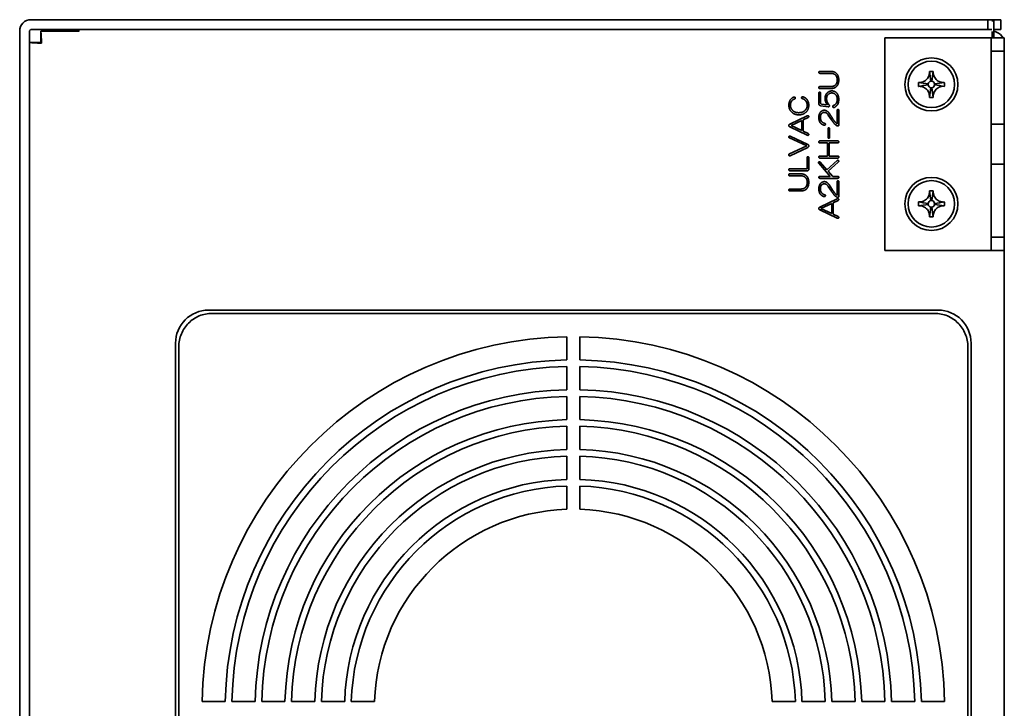
# Model space of a CAD drawing. Units: millimetres. Extents: x 100 to 2075, y 25 to 1460.
# Drawn here: x 1466 to 1615, y 1087 to 1190 of the extents above; entities that cross this region are included whole.
import ezdxf

# ---------------------------------------------------------------- set-up
doc = ezdxf.new("R2010")
doc.units = ezdxf.units.MM
doc.header["$LTSCALE"] = 5
doc.layers.add('実線(中線)', color=5, linetype='Continuous', lineweight=35, true_color=0x0000ff)

msp = doc.modelspace()

# ---------------------------------------------------------------- linework, layer by layer
at = {"layer": '実線(中線)'}
for p, q in [((1612.146, 1190.2703), (1467.846, 1190.2703)), ((1614.146, 1190.2703), (1612.146, 1190.2703)), ((1612.146, 1190.2703), (1612.146, 1188.7703)), ((1612.746, 1190.1203), (1613.046, 1190.1203)), ((1613.046, 1190.1203), (1613.046, 1187.5203)), ((1614.146, 1188.7703), (1614.146, 1190.2703)), ((1466.146, 1188.5703), (1466.146, 954.4703)), ((1467.646, 954.4703), (1467.646, 1188.5703)), ((1612.146, 1188.7703), (1467.846, 1188.7703)), ((1469.3167, 1186.9203), (1469.3167, 1188.5203)), ((1469.3167, 1188.5203), (1475.046, 1188.5203)), ((1475.046, 1188.5091), (1475.046, 1188.7703)), ((1612.146, 1188.7703), (1612.746, 1188.7703)), ((1613.046, 1188.7703), (1614.146, 1188.7703)), ((1469.246, 1186.8496), (1467.646, 1186.8496)), ((1596.646, 1187.5203), (1612.446, 1187.5203)), ((1596.646, 1187.5203), (1596.646, 1155.5203)), ((1612.446, 1187.5203), (1612.646, 1187.5203)), ((1612.646, 1187.5203), (1612.646, 1185.5203)), ((1614.646, 1187.5203), (1612.646, 1187.5203)), ((1614.646, 1185.5203), (1614.646, 1187.5203)), ((1612.646, 1185.5203), (1614.646, 1185.5203)), ((1612.646, 1185.5203), (1612.646, 1174.5203)), ((1614.646, 1174.5203), (1614.646, 1185.5203)), ((1586.8362, 1182.4812), (1588.4753, 1182.4812)), ((1588.4753, 1182.1886), (1586.8362, 1182.1886)), ((1586.6753, 1177.6227), (1586.6753, 1179.2032)), ((1586.8362, 1180.1983), (1588.4753, 1180.1983)), ((1588.4753, 1179.9056), (1586.8362, 1179.9056)), ((1586.9387, 1179.2032), (1586.9387, 1177.7251)), ((1588.0801, 1177.1544), (1586.9826, 1177.3008)), ((1587.085, 1177.5642), (1587.9338, 1177.4471)), ((1587.9338, 1177.4471), (1587.9338, 1177.4617)), ((1589.4411, 1174.5788), (1589.4411, 1176.6129)), ((1589.6753, 1176.6129), (1589.6753, 1174.3886)), ((1582.285, 1174.5349), (1584.9338, 1175.7934)), ((1582.4753, 1174.33), (1584.0996, 1175.091)), ((1584.0996, 1175.091), (1584.0996, 1173.569)), ((1585.0509, 1175.53), (1584.3338, 1175.1934)), ((1584.3338, 1175.1934), (1584.3338, 1173.4666)), ((1588.5631, 1175.2081), (1588.0948, 1175.9105)), ((1584.9338, 1172.8666), (1582.285, 1174.1251)), ((1584.0996, 1173.569), (1582.4753, 1174.33)), ((1584.3338, 1173.4666), (1585.0509, 1173.13)), ((1588.0655, 1172.5154), (1588.0655, 1173.8617)), ((1588.2704, 1173.8617), (1588.2704, 1172.5154)), ((1612.646, 1174.5203), (1614.646, 1174.5203)), ((1612.646, 1168.5203), (1612.646, 1174.5203)), ((1614.646, 1174.5203), (1614.646, 1168.5203)), ((1584.846, 1171.2569), (1582.2265, 1172.4715)), ((1582.3436, 1172.7349), (1585.007, 1171.4764)), ((1586.8362, 1172.0032), (1589.5143, 1172.0032)), ((1587.9777, 1171.7105), (1586.8362, 1171.7105)), ((1587.9777, 1169.7203), (1587.9777, 1171.7105)), ((1589.5143, 1171.7105), (1588.2118, 1171.7105)), ((1588.2118, 1171.7105), (1588.2118, 1169.7203)), ((1582.2265, 1170.0422), (1584.846, 1171.2569)), ((1585.007, 1171.0373), (1582.3436, 1169.7788)), ((1584.9192, 1167.8764), (1584.9192, 1169.5008)), ((1585.1533, 1169.5008), (1585.1533, 1167.7739)), ((1586.8362, 1169.7203), (1587.9777, 1169.7203)), ((1589.5143, 1169.4276), (1586.8362, 1169.4276)), ((1586.8801, 1168.8129), (1587.8899, 1167.6715)), ((1587.8899, 1167.6715), (1589.4265, 1169.0617)), ((1589.6021, 1168.8276), (1588.0655, 1167.4666)), ((1588.2118, 1169.7203), (1589.5143, 1169.7203)), ((1582.3143, 1167.8032), (1584.846, 1167.8032)), ((1584.8899, 1167.5105), (1582.3143, 1167.5105)), ((1588.4021, 1166.6617), (1586.6606, 1168.6373)), ((1588.0655, 1167.4666), (1588.7679, 1166.6617)), ((1612.646, 1168.5203), (1612.646, 1157.5203)), ((1614.646, 1168.5203), (1612.646, 1168.5203)), ((1614.646, 1157.5203), (1614.646, 1168.5203)), ((1582.3143, 1167.0422), (1583.9533, 1167.0422)), ((1583.9533, 1166.7495), (1582.3143, 1166.7495)), ((1586.8362, 1166.6617), (1588.4021, 1166.6617)), ((1589.5143, 1166.369), (1586.8362, 1166.369)), ((1588.7679, 1166.6617), (1589.5143, 1166.6617)), ((1589.4411, 1163.8227), (1589.4411, 1165.8569)), ((1589.6753, 1165.8569), (1589.6753, 1163.6325)), ((1582.3143, 1164.7593), (1583.9533, 1164.7593)), ((1583.9533, 1164.4666), (1582.3143, 1164.4666)), ((1588.5631, 1164.452), (1588.0948, 1165.1544)), ((1586.807, 1162.0373), (1589.4557, 1163.2959)), ((1589.5728, 1163.0325), (1588.8557, 1162.6959)), ((1589.4557, 1160.369), (1586.807, 1161.6276)), ((1586.9972, 1161.8325), (1588.6216, 1162.5934)), ((1588.6216, 1161.0715), (1586.9972, 1161.8325)), ((1588.6216, 1162.5934), (1588.6216, 1161.0715)), ((1588.8557, 1162.6959), (1588.8557, 1160.969)), ((1588.8557, 1160.969), (1589.5728, 1160.6325)), ((1612.646, 1157.5203), (1612.646, 1155.5203)), ((1614.646, 1157.5203), (1612.646, 1157.5203)), ((1614.646, 1155.5203), (1614.646, 1157.5203)), ((1596.646, 1155.5203), (1612.446, 1155.5203)), ((1612.446, 1155.5203), (1612.646, 1155.5203)), ((1612.646, 1155.5203), (1614.646, 1155.5203)), ((1614.646, 1155.5203), (1614.646, 987.5203)), ((1494.646, 1146.5203), (1604.646, 1146.5203)), ((1604.146, 1146.0203), (1495.146, 1146.0203)), ((1548.646, 1142.5113), (1548.646, 1139.0107)), ((1550.646, 1139.0107), (1550.646, 1142.5113)), ((1489.646, 1031.5203), (1489.646, 1141.5203)), ((1490.146, 1141.0203), (1490.146, 1032.0203)), ((1609.146, 1032.0203), (1609.146, 1141.0203)), ((1609.646, 1141.5203), (1609.646, 1063.8203)), ((1548.646, 1138.0106), (1548.646, 1134.5098)), ((1550.646, 1134.5098), (1550.646, 1138.0106)), ((1548.646, 1133.5096), (1548.646, 1130.0088)), ((1550.646, 1130.0088), (1550.646, 1133.5096)), ((1548.646, 1129.0085), (1548.646, 1125.5074)), ((1550.646, 1125.5074), (1550.646, 1129.0085)), ((1548.646, 1124.5071), (1548.646, 1121.0058)), ((1550.646, 1121.0058), (1550.646, 1124.5071)), ((1548.646, 1120.0053), (1548.646, 1116.5036)), ((1550.646, 1116.5036), (1550.646, 1120.0053)), ((1497.1555, 1087.5203), (1493.6549, 1087.5203)), ((1501.6564, 1087.5203), (1498.1557, 1087.5203)), ((1506.1575, 1087.5203), (1502.6566, 1087.5203)), ((1510.6588, 1087.5203), (1507.1578, 1087.5203)), ((1515.1605, 1087.5203), (1511.6591, 1087.5203)), ((1519.6627, 1087.5203), (1516.1609, 1087.5203)), ((1583.1311, 1087.5203), (1579.6293, 1087.5203)), ((1587.6328, 1087.5203), (1584.1315, 1087.5203)), ((1592.1342, 1087.5203), (1588.6332, 1087.5203)), ((1596.6353, 1087.5203), (1593.1345, 1087.5203)), ((1601.1363, 1087.5203), (1597.6356, 1087.5203)), ((1605.6371, 1087.5203), (1602.1365, 1087.5203))]:
    msp.add_line(p, q, dxfattribs=at)
for centre, radius in [((1603.646, 1180.5203), 4), ((1603.646, 1180.5203), 3.5), ((1603.646, 1162.5203), 4), ((1603.646, 1162.5203), 3.5)]:
    msp.add_circle(centre, radius, dxfattribs=at)
for centre, radius, start, end in [((1467.846, 1188.5703), 1.7, 90, 180), ((1467.846, 1188.5703), 0.2, 90, 180), ((1603.646, 1180.5203), 0.5, 171.469234, 188.530766), ((1603.646, 1180.5203), 0.5, 98.530766, 171.469234), ((1603.646, 1180.5203), 0.5, 81.469234, 98.530766), ((1603.646, 1180.5203), 0.5, 8.530766, 81.469234), ((1603.646, 1180.5203), 0.5, 351.469234, 8.530766), ((1603.646, 1180.5203), 0.5, 188.530766, 262.546016), ((1603.646, 1180.5203), 0.5, 262.546016, 278.530766), ((1603.646, 1180.5203), 0.5, 278.530766, 351.469234), ((1603.646, 1162.5203), 0.5, 98.530766, 171.469234), ((1603.646, 1162.5203), 0.5, 81.469234, 98.530766), ((1603.646, 1162.5203), 0.5, 8.530766, 81.469234), ((1603.646, 1162.5203), 0.5, 171.469234, 188.530766), ((1603.646, 1162.5203), 0.5, 188.530766, 262.546016), ((1603.646, 1162.5203), 0.5, 262.546016, 278.530766), ((1603.646, 1162.5203), 0.5, 278.530766, 351.469234), ((1603.646, 1162.5203), 0.5, 351.469234, 8.530766), ((1494.646, 1141.5203), 5, 90, 180), ((1604.646, 1141.5203), 5, 0, 90), ((1549.646, 1086.5203), 56, 91.023193, 178.976807), ((1549.646, 1086.5203), 56, 1.023193, 88.976807), ((1549.646, 1086.5203), 52.5, 91.091414, 178.908586), ((1549.646, 1086.5203), 52.5, 1.091414, 88.908586), ((1549.646, 1086.5203), 51.5, 91.112609, 178.887391), ((1549.646, 1086.5203), 51.5, 1.112609, 88.887391), ((1549.646, 1086.5203), 48, 91.193748, 178.806252), ((1549.646, 1086.5203), 47, 91.219151, 178.780849), ((1549.646, 1086.5203), 48, 1.193748, 88.806252), ((1549.646, 1086.5203), 47, 1.219151, 88.780849), ((1549.646, 1086.5203), 43.5, 91.31726, 178.68274), ((1549.646, 1086.5203), 42.5, 91.34826, 178.65174), ((1549.646, 1086.5203), 43.5, 1.31726, 88.68274), ((1549.646, 1086.5203), 42.5, 1.34826, 88.65174), ((1549.646, 1086.5203), 39, 91.469284, 178.530716), ((1549.646, 1086.5203), 38, 91.507958, 178.492042), ((1549.646, 1086.5203), 39, 1.469284, 88.530716), ((1549.646, 1086.5203), 38, 1.507958, 88.492042), ((1549.646, 1086.5203), 34.5, 91.66098, 178.33902), ((1549.646, 1086.5203), 33.5, 91.710576, 178.289424), ((1549.646, 1086.5203), 34.5, 1.66098, 88.33902), ((1549.646, 1086.5203), 33.5, 1.710576, 88.289424), ((1549.646, 1086.5203), 30, 91.910213, 178.089787), ((1549.646, 1086.5203), 30, 1.910213, 88.089787)]:
    msp.add_arc(centre, radius, start, end, dxfattribs=at)
for points, knots in [([(1469.446, 1186.7203), (1469.4128, 1187.4456), (1469.3797, 1188.1468), (1469.3465, 1188.4037), (1469.3366, 1188.4805), (1469.3266, 1188.5203), (1469.3167, 1188.5203)], [0, 0, 0, 0, 1.2088794, 1.2088794, 1.2088794, 1.57079633, 1.57079633, 1.57079633, 1.57079633]), ([(1614.4511, 1187.5155), (1614.2488, 1187.9154), (1613.9032, 1188.2447), (1613.4833, 1188.4037), (1613.3427, 1188.4569), (1613.1954, 1188.4923), (1613.046, 1188.5091)], [0.460553992, 0.460553992, 0.460553992, 0.460553992, 1.208879403, 1.208879403, 1.208879403, 1.459455312, 1.459455312, 1.459455312, 1.459455312]), ([(1467.646, 1186.8496), (1467.646, 1186.8164), (1468.1303, 1186.7832), (1468.8087, 1186.7501), (1469.0118, 1186.7401), (1469.2288, 1186.7302), (1469.446, 1186.7203)], [0, 0, 0, 0, 1.2088794, 1.2088794, 1.2088794, 1.57079633, 1.57079633, 1.57079633, 1.57079633]), ([(1603.2922, 1181.8748), (1603.3204, 1181.9664), (1603.3407, 1182.0603), (1603.365, 1182.2623), (1603.3663, 1182.37), (1603.353, 1182.4737)], [0.1736563661, 0.1736563661, 0.1736563661, 0.1736563661, 0.1934146573, 0.1934146573, 0.2158864039, 0.2158864039, 0.2158864039, 0.2158864039]), ([(1603.353, 1182.4737), (1603.4503, 1182.4759), (1603.5486, 1182.4769), (1603.7434, 1182.4769), (1603.8416, 1182.4759), (1603.939, 1182.4737)], [0, 0, 0, 0, 0.0292373305, 0.0292373305, 0.0584770193, 0.0584770193, 0.0584770193, 0.0584770193]), ([(1603.939, 1182.4737), (1603.9226, 1182.3463), (1603.9271, 1182.2043), (1603.9671, 1181.9919), (1603.982, 1181.9323), (1603.9998, 1181.8748)], [0, 0, 0, 0, 0.040068028, 0.040068028, 0.0563074509, 0.0563074509, 0.0563074509, 0.0563074509]), ([(1601.6925, 1180.2272), (1601.6904, 1180.3246), (1601.6893, 1180.4228), (1601.6893, 1180.6177), (1601.6904, 1180.7159), (1601.6925, 1180.8133)], [0, 0, 0, 0, 0.0292373305, 0.0292373305, 0.0584770193, 0.0584770193, 0.0584770193, 0.0584770193]), ([(1601.6925, 1180.8133), (1601.8199, 1180.7969), (1601.9619, 1180.8014), (1602.1744, 1180.8414), (1602.2339, 1180.8563), (1602.2914, 1180.874)], [0, 0, 0, 0, 0.040068028, 0.040068028, 0.0563074509, 0.0563074509, 0.0563074509, 0.0563074509]), ([(1602.2914, 1180.874), (1602.525, 1180.9491), (1602.7425, 1181.0766), (1603.0896, 1181.4238), (1603.2172, 1181.6413), (1603.2922, 1181.8748)], [0.234941033, 0.234941033, 0.234941033, 0.234941033, 0.5, 0.5, 0.765058967, 0.765058967, 0.765058967, 0.765058967]), ([(1603.9998, 1181.8748), (1604.0748, 1181.6413), (1604.2024, 1181.4238), (1604.5495, 1181.0766), (1604.767, 1180.9491), (1605.0006, 1180.874)], [0.234941033, 0.234941033, 0.234941033, 0.234941033, 0.5, 0.5, 0.765058967, 0.765058967, 0.765058967, 0.765058967]), ([(1605.0006, 1180.874), (1605.0921, 1180.8458), (1605.1861, 1180.8255), (1605.388, 1180.8012), (1605.4958, 1180.8), (1605.5995, 1180.8133)], [0.1736563661, 0.1736563661, 0.1736563661, 0.1736563661, 0.1934146573, 0.1934146573, 0.2158864039, 0.2158864039, 0.2158864039, 0.2158864039]), ([(1605.5995, 1180.8133), (1605.6016, 1180.7159), (1605.6026, 1180.6177), (1605.6026, 1180.4229), (1605.6016, 1180.3246), (1605.5995, 1180.2272)], [0, 0, 0, 0, 0.0292373305, 0.0292373305, 0.0584770193, 0.0584770193, 0.0584770193, 0.0584770193]), ([(1602.2914, 1180.1665), (1602.1996, 1180.1948), (1602.1055, 1180.2151), (1601.9035, 1180.2393), (1601.796, 1180.2405), (1601.6925, 1180.2272)], [0.1740078865, 0.1740078865, 0.1740078865, 0.1740078865, 0.1938952919, 0.1938952919, 0.2164143805, 0.2164143805, 0.2164143805, 0.2164143805]), ([(1603.2922, 1179.1657), (1603.2172, 1179.3993), (1603.0896, 1179.6167), (1602.7425, 1179.9639), (1602.525, 1180.0915), (1602.2914, 1180.1665)], [0.234941033, 0.234941033, 0.234941033, 0.234941033, 0.5, 0.5, 0.765058967, 0.765058967, 0.765058967, 0.765058967]), ([(1603.3533, 1178.5668), (1603.3695, 1178.6942), (1603.3649, 1178.8363), (1603.3249, 1179.0487), (1603.3099, 1179.1082), (1603.2922, 1179.1657)], [0, 0, 0, 0, 0.0400891655, 0.0400891655, 0.0563248276, 0.0563248276, 0.0563248276, 0.0563248276]), ([(1603.9998, 1179.1657), (1603.9716, 1179.0741), (1603.9512, 1178.9802), (1603.927, 1178.7783), (1603.9257, 1178.6705), (1603.939, 1178.5668)], [0.1735941621, 0.1735941621, 0.1735941621, 0.1735941621, 0.193336366, 0.193336366, 0.2157947012, 0.2157947012, 0.2157947012, 0.2157947012]), ([(1605.0006, 1180.1665), (1604.767, 1180.0915), (1604.5495, 1179.9639), (1604.2024, 1179.6167), (1604.0748, 1179.3993), (1603.9998, 1179.1657)], [0.234941033, 0.234941033, 0.234941033, 0.234941033, 0.5, 0.5, 0.765058967, 0.765058967, 0.765058967, 0.765058967]), ([(1605.5995, 1180.2272), (1605.4721, 1180.2436), (1605.3301, 1180.2391), (1605.1176, 1180.1991), (1605.0581, 1180.1842), (1605.0006, 1180.1665)], [0, 0, 0, 0, 0.0400614433, 0.0400614433, 0.0563027866, 0.0563027866, 0.0563027866, 0.0563027866]), ([(1603.939, 1178.5668), (1603.8417, 1178.5647), (1603.7435, 1178.5636), (1603.5488, 1178.5636), (1603.4506, 1178.5646), (1603.3533, 1178.5668)], [0, 0, 0, 0, 0.0292240516, 0.0292240516, 0.0584488137, 0.0584488137, 0.0584488137, 0.0584488137]), ([(1603.2922, 1163.8748), (1603.3204, 1163.9664), (1603.3407, 1164.0603), (1603.365, 1164.2623), (1603.3663, 1164.37), (1603.353, 1164.4737)], [0.1736563661, 0.1736563661, 0.1736563661, 0.1736563661, 0.1934146573, 0.1934146573, 0.2158864039, 0.2158864039, 0.2158864039, 0.2158864039]), ([(1603.353, 1164.4737), (1603.4503, 1164.4759), (1603.5486, 1164.4769), (1603.7434, 1164.4769), (1603.8416, 1164.4759), (1603.939, 1164.4737)], [0, 0, 0, 0, 0.0292373305, 0.0292373305, 0.0584770193, 0.0584770193, 0.0584770193, 0.0584770193]), ([(1603.939, 1164.4737), (1603.9226, 1164.3463), (1603.9271, 1164.2043), (1603.9671, 1163.9919), (1603.982, 1163.9323), (1603.9998, 1163.8748)], [0, 0, 0, 0, 0.040068028, 0.040068028, 0.0563074509, 0.0563074509, 0.0563074509, 0.0563074509]), ([(1601.6925, 1162.2272), (1601.6904, 1162.3246), (1601.6893, 1162.4228), (1601.6893, 1162.6177), (1601.6904, 1162.7159), (1601.6925, 1162.8133)], [0, 0, 0, 0, 0.0292373305, 0.0292373305, 0.0584770193, 0.0584770193, 0.0584770193, 0.0584770193]), ([(1601.6925, 1162.8133), (1601.8199, 1162.7969), (1601.9619, 1162.8014), (1602.1744, 1162.8414), (1602.2339, 1162.8563), (1602.2914, 1162.874)], [0, 0, 0, 0, 0.040068028, 0.040068028, 0.0563074509, 0.0563074509, 0.0563074509, 0.0563074509]), ([(1602.2914, 1162.874), (1602.525, 1162.9491), (1602.7425, 1163.0766), (1603.0896, 1163.4238), (1603.2172, 1163.6413), (1603.2922, 1163.8748)], [0.234941033, 0.234941033, 0.234941033, 0.234941033, 0.5, 0.5, 0.765058967, 0.765058967, 0.765058967, 0.765058967]), ([(1603.9998, 1163.8748), (1604.0748, 1163.6413), (1604.2024, 1163.4238), (1604.5495, 1163.0766), (1604.767, 1162.9491), (1605.0006, 1162.874)], [0.234941033, 0.234941033, 0.234941033, 0.234941033, 0.5, 0.5, 0.765058967, 0.765058967, 0.765058967, 0.765058967]), ([(1605.0006, 1162.874), (1605.0921, 1162.8458), (1605.1861, 1162.8255), (1605.388, 1162.8012), (1605.4958, 1162.8), (1605.5995, 1162.8133)], [0.1736563661, 0.1736563661, 0.1736563661, 0.1736563661, 0.1934146573, 0.1934146573, 0.2158864039, 0.2158864039, 0.2158864039, 0.2158864039]), ([(1605.5995, 1162.8133), (1605.6016, 1162.7159), (1605.6026, 1162.6177), (1605.6026, 1162.4229), (1605.6016, 1162.3246), (1605.5995, 1162.2272)], [0, 0, 0, 0, 0.0292373305, 0.0292373305, 0.0584770193, 0.0584770193, 0.0584770193, 0.0584770193]), ([(1602.2914, 1162.1665), (1602.1996, 1162.1948), (1602.1055, 1162.2151), (1601.9035, 1162.2393), (1601.796, 1162.2405), (1601.6925, 1162.2272)], [0.1740078865, 0.1740078865, 0.1740078865, 0.1740078865, 0.1938952919, 0.1938952919, 0.2164143805, 0.2164143805, 0.2164143805, 0.2164143805]), ([(1603.2922, 1161.1657), (1603.2172, 1161.3993), (1603.0896, 1161.6167), (1602.7425, 1161.9639), (1602.525, 1162.0915), (1602.2914, 1162.1665)], [0.234941033, 0.234941033, 0.234941033, 0.234941033, 0.5, 0.5, 0.765058967, 0.765058967, 0.765058967, 0.765058967]), ([(1605.0006, 1162.1665), (1604.767, 1162.0915), (1604.5495, 1161.9639), (1604.2024, 1161.6167), (1604.0748, 1161.3993), (1603.9998, 1161.1657)], [0.234941033, 0.234941033, 0.234941033, 0.234941033, 0.5, 0.5, 0.765058967, 0.765058967, 0.765058967, 0.765058967]), ([(1605.5995, 1162.2272), (1605.4721, 1162.2436), (1605.3301, 1162.2391), (1605.1176, 1162.1991), (1605.0581, 1162.1842), (1605.0006, 1162.1665)], [0, 0, 0, 0, 0.0400614433, 0.0400614433, 0.0563027866, 0.0563027866, 0.0563027866, 0.0563027866]), ([(1603.3533, 1160.5668), (1603.3695, 1160.6942), (1603.3649, 1160.8363), (1603.3249, 1161.0487), (1603.3099, 1161.1082), (1603.2922, 1161.1657)], [0, 0, 0, 0, 0.0400891655, 0.0400891655, 0.0563248276, 0.0563248276, 0.0563248276, 0.0563248276]), ([(1603.939, 1160.5668), (1603.8417, 1160.5647), (1603.7435, 1160.5636), (1603.5488, 1160.5636), (1603.4506, 1160.5646), (1603.3533, 1160.5668)], [0, 0, 0, 0, 0.0292240516, 0.0292240516, 0.0584488137, 0.0584488137, 0.0584488137, 0.0584488137]), ([(1603.9998, 1161.1657), (1603.9716, 1161.0741), (1603.9512, 1160.9802), (1603.927, 1160.7783), (1603.9257, 1160.6705), (1603.939, 1160.5668)], [0.1735941621, 0.1735941621, 0.1735941621, 0.1735941621, 0.193336366, 0.193336366, 0.2157947012, 0.2157947012, 0.2157947012, 0.2157947012]), ([(1490.146, 1141.0203), (1490.146, 1141.0223), (1490.146, 1141.0243), (1490.1467, 1141.652), (1490.2722, 1142.3201), (1490.7822, 1143.5502), (1491.1667, 1144.112), (1491.6105, 1144.5558), (1492.0542, 1144.9996), (1492.6161, 1145.3841), (1493.8461, 1145.894), (1494.5143, 1146.0195), (1495.142, 1146.0203), (1495.144, 1146.0203), (1495.146, 1146.0203)], [-0.377167883, -0.377167883, -0.377167883, -0.377167883, -0.376566924, -0.376566924, -0.188283462, -0.188283462, 0, 0, 0, 0.188283462, 0.188283462, 0.376566924, 0.376566924, 0.377167883, 0.377167883, 0.377167883, 0.377167883]), ([(1604.146, 1146.0203), (1604.148, 1146.0203), (1604.15, 1146.0203), (1604.7777, 1146.0195), (1605.4458, 1145.894), (1606.6759, 1145.3841), (1607.2377, 1144.9996), (1607.6815, 1144.5558), (1608.1253, 1144.112), (1608.5098, 1143.5502), (1609.0198, 1142.3201), (1609.1452, 1141.652), (1609.146, 1141.0243), (1609.146, 1141.0223), (1609.146, 1141.0203)], [-0.377167883, -0.377167883, -0.377167883, -0.377167883, -0.376566924, -0.376566924, -0.188283462, -0.188283462, 0, 0, 0, 0.188283462, 0.188283462, 0.376566924, 0.376566924, 0.377167883, 0.377167883, 0.377167883, 0.377167883])]:
    msp.add_open_spline(points, degree=3, knots=knots, dxfattribs=at)
for points, degree in [([(1612.7803, 1188.5082), (1612.7953, 1188.4365), (1612.8103, 1188.0524), (1612.8253, 1187.5196)], 3), ([(1469.446, 1186.7203), (1469.3413, 1186.7634), (1469.246, 1186.8065), (1469.246, 1186.8496)], 3), ([(1469.446, 1186.7203), (1469.4029, 1186.825), (1469.3598, 1186.9203), (1469.3167, 1186.9203)], 3), ([(1586.6753, 1182.3349), (1586.6753, 1182.4812), (1586.8362, 1182.4812)], 2), ([(1586.8362, 1182.1886), (1586.6753, 1182.1886), (1586.6753, 1182.3349)], 2), ([(1588.4753, 1182.4812), (1589.0314, 1182.4812), (1589.3387, 1182.1739)], 2), ([(1589.1923, 1181.9251), (1588.9289, 1182.1886), (1588.4753, 1182.1886)], 2), ([(1589.3387, 1182.1739), (1589.6753, 1181.8373), (1589.6753, 1181.1934)], 2), ([(1603.353, 1182.4737), (1603.4259, 1181.9874), (1603.4989, 1181.5011), (1603.5718, 1181.0147)], 3), ([(1603.939, 1182.4737), (1603.8661, 1181.9874), (1603.7931, 1181.5011), (1603.7202, 1181.0147)], 3), ([(1589.4411, 1181.1934), (1589.4411, 1181.6764), (1589.1923, 1181.9251)], 2), ([(1589.1923, 1180.4617), (1589.4411, 1180.7105), (1589.4411, 1181.1934)], 2), ([(1589.6753, 1181.1934), (1589.6753, 1180.5495), (1589.3387, 1180.2129)], 2), ([(1601.6925, 1180.8133), (1602.1789, 1180.7403), (1602.6652, 1180.6674), (1603.1515, 1180.5944)], 3), ([(1605.5995, 1180.8133), (1605.1131, 1180.7403), (1604.6268, 1180.6674), (1604.1405, 1180.5944)], 3), ([(1586.6753, 1180.052), (1586.6753, 1180.1983), (1586.8362, 1180.1983)], 2), ([(1586.8362, 1179.9056), (1586.6753, 1179.9056), (1586.6753, 1180.052)], 2), ([(1586.6753, 1179.2032), (1586.6753, 1179.3495), (1586.807, 1179.3495)], 2), ([(1586.807, 1179.3495), (1586.9387, 1179.3495), (1586.9387, 1179.2032)], 2), ([(1587.6118, 1178.3544), (1587.6118, 1178.9251), (1587.9045, 1179.2178)], 2), ([(1587.9045, 1179.2178), (1588.2265, 1179.5398), (1588.6509, 1179.5398)], 2), ([(1588.6362, 1179.2325), (1588.2996, 1179.2325), (1588.0655, 1178.9983)], 2), ([(1588.4753, 1180.1983), (1588.9289, 1180.1983), (1589.1923, 1180.4617)], 2), ([(1589.3387, 1180.2129), (1589.0314, 1179.9056), (1588.4753, 1179.9056)], 2), ([(1589.2216, 1178.969), (1588.9582, 1179.2325), (1588.6362, 1179.2325)], 2), ([(1588.6509, 1179.5398), (1589.0606, 1179.5398), (1589.3387, 1179.2617)], 2), ([(1589.3387, 1179.2617), (1589.6753, 1178.9251), (1589.6753, 1178.2812)], 2), ([(1601.6925, 1180.2272), (1602.1789, 1180.3002), (1602.6652, 1180.3731), (1603.1515, 1180.4461)], 3), ([(1603.3533, 1178.5668), (1603.4292, 1179.0527), (1603.5052, 1179.5386), (1603.5811, 1180.0245)], 3), ([(1603.939, 1178.5668), (1603.8661, 1179.0531), (1603.7931, 1179.5395), (1603.7202, 1180.0258)], 3), ([(1605.5995, 1180.2272), (1605.1131, 1180.3002), (1604.6268, 1180.3731), (1604.1405, 1180.4461)], 3), ([(1582.1533, 1177.3739), (1582.1533, 1178.0178), (1582.5338, 1178.3837)], 2), ([(1582.6655, 1178.1203), (1582.3875, 1177.8422), (1582.3875, 1177.3739)], 2), ([(1582.5338, 1178.3837), (1582.724, 1178.5739), (1582.9289, 1178.6178)], 2), ([(1583.0167, 1178.3251), (1582.8118, 1178.2666), (1582.6655, 1178.1203)], 2), ([(1582.9289, 1178.6178), (1583.0753, 1178.6471), (1583.1192, 1178.5154)], 2), ([(1583.1192, 1178.5154), (1583.1484, 1178.3837), (1583.0167, 1178.3251)], 2), ([(1584.1728, 1178.3837), (1584.0411, 1178.4129), (1584.085, 1178.5739)], 2), ([(1584.085, 1178.5739), (1584.1436, 1178.7056), (1584.2753, 1178.6617)], 2), ([(1584.5972, 1178.1495), (1584.4362, 1178.3105), (1584.1728, 1178.3837)], 2), ([(1584.2753, 1178.6617), (1584.5826, 1178.5593), (1584.7728, 1178.369)], 2), ([(1584.9192, 1177.3739), (1584.9192, 1177.8276), (1584.5972, 1178.1495)], 2), ([(1584.7728, 1178.369), (1585.1533, 1177.9886), (1585.1533, 1177.3886)], 2), ([(1586.9826, 1177.3008), (1586.6899, 1177.3447), (1586.6753, 1177.6227)], 2), ([(1586.9387, 1177.7251), (1586.9533, 1177.5788), (1587.085, 1177.5642)], 2), ([(1587.9338, 1177.4617), (1587.6118, 1177.9008), (1587.6118, 1178.3544)], 2), ([(1588.0655, 1178.9983), (1587.846, 1178.7788), (1587.846, 1178.3544)], 2), ([(1587.846, 1178.3544), (1587.846, 1178.1056), (1587.9192, 1177.9154)], 2), ([(1587.9192, 1177.9154), (1587.9923, 1177.7251), (1588.2118, 1177.4471)], 2), ([(1588.8996, 1177.3447), (1589.1484, 1177.4471), (1589.3094, 1177.6959)], 2), ([(1589.4411, 1178.2666), (1589.4411, 1178.7495), (1589.2216, 1178.969)], 2), ([(1589.3094, 1177.6959), (1589.4411, 1177.9008), (1589.4411, 1178.2666)], 2), ([(1589.6753, 1178.2812), (1589.6753, 1177.7544), (1589.4996, 1177.491)], 2), ([(1582.5777, 1176.3495), (1582.1533, 1176.7739), (1582.1533, 1177.3739)], 2), ([(1582.3875, 1177.3739), (1582.3875, 1176.9349), (1582.7533, 1176.569)], 2), ([(1583.646, 1175.9398), (1582.9875, 1175.9398), (1582.5777, 1176.3495)], 2), ([(1582.7533, 1176.569), (1583.0606, 1176.2617), (1583.646, 1176.2617)], 2), ([(1583.646, 1176.2617), (1584.246, 1176.2617), (1584.5533, 1176.569)], 2), ([(1584.7582, 1176.3642), (1584.3338, 1175.9398), (1583.646, 1175.9398)], 2), ([(1584.5533, 1176.569), (1584.9192, 1176.9349), (1584.9192, 1177.3739)], 2), ([(1585.1533, 1177.3886), (1585.1533, 1176.7593), (1584.7582, 1176.3642)], 2), ([(1586.6753, 1175.5593), (1586.6753, 1176.1593), (1587.0118, 1176.4373)], 2), ([(1587.1436, 1176.1739), (1586.9094, 1175.9837), (1586.9094, 1175.5593)], 2), ([(1587.0118, 1176.4373), (1587.246, 1176.6276), (1587.5094, 1176.6276)], 2), ([(1587.5094, 1176.3056), (1587.3045, 1176.3056), (1587.1436, 1176.1739)], 2), ([(1587.5094, 1176.6276), (1587.8021, 1176.6276), (1588.0509, 1176.3788)], 2), ([(1588.0948, 1175.9105), (1587.8314, 1176.3056), (1587.5094, 1176.3056)], 2), ([(1588.0509, 1176.3788), (1588.1972, 1176.2325), (1588.285, 1176.1008)], 2), ([(1588.2557, 1177.2422), (1588.2118, 1177.1251), (1588.0801, 1177.1544)], 2), ([(1588.2118, 1177.4471), (1588.2996, 1177.33), (1588.2557, 1177.2422)], 2), ([(1588.7826, 1177.1105), (1588.724, 1177.2715), (1588.8996, 1177.3447)], 2), ([(1589.0167, 1177.052), (1588.8704, 1176.9642), (1588.7826, 1177.1105)], 2), ([(1589.4996, 1177.491), (1589.3387, 1177.2422), (1589.0167, 1177.052)], 2), ([(1589.4411, 1176.6129), (1589.4411, 1176.7593), (1589.5582, 1176.7593)], 2), ([(1589.5582, 1176.7593), (1589.6753, 1176.7593), (1589.6753, 1176.6129)], 2), ([(1584.9338, 1175.7934), (1585.0801, 1175.852), (1585.1387, 1175.7349)], 2), ([(1585.1387, 1175.7349), (1585.1826, 1175.6032), (1585.0509, 1175.53)], 2), ([(1586.8948, 1174.7398), (1586.6753, 1175.0032), (1586.6753, 1175.5593)], 2), ([(1587.4801, 1174.3739), (1587.1436, 1174.4471), (1586.8948, 1174.7398)], 2), ([(1586.9094, 1175.5593), (1586.9094, 1175.1788), (1587.0704, 1174.9593)], 2), ([(1587.0704, 1174.9593), (1587.2314, 1174.7398), (1587.5679, 1174.652)], 2), ([(1587.5679, 1174.652), (1587.6996, 1174.6227), (1587.6557, 1174.4764)], 2), ([(1588.285, 1176.1008), (1588.8411, 1175.2227), (1589.0314, 1174.9593)], 2), ([(1589.0606, 1174.5495), (1588.885, 1174.7251), (1588.5631, 1175.2081)], 2), ([(1589.0314, 1174.9593), (1589.2216, 1174.7105), (1589.4411, 1174.5788)], 2), ([(1582.1533, 1174.33), (1582.1533, 1174.4764), (1582.285, 1174.5349)], 2), ([(1582.285, 1174.1251), (1582.1533, 1174.1837), (1582.1533, 1174.33)], 2), ([(1587.6557, 1174.4764), (1587.6265, 1174.3447), (1587.4801, 1174.3739)], 2), ([(1588.0655, 1173.8617), (1588.0655, 1173.9788), (1588.1679, 1173.9788)], 2), ([(1588.1679, 1173.9788), (1588.2704, 1173.9788), (1588.2704, 1173.8617)], 2), ([(1589.4411, 1174.2715), (1589.2509, 1174.3593), (1589.0606, 1174.5495)], 2), ([(1589.5436, 1174.2569), (1589.4704, 1174.2569), (1589.4411, 1174.2715)], 2), ([(1589.6753, 1174.3886), (1589.6753, 1174.2569), (1589.5436, 1174.2569)], 2), ([(1582.2265, 1172.4715), (1582.1094, 1172.53), (1582.1533, 1172.6617)], 2), ([(1582.1533, 1172.6617), (1582.2118, 1172.7788), (1582.3436, 1172.7349)], 2), ([(1585.1387, 1172.9251), (1585.0801, 1172.8081), (1584.9338, 1172.8666)], 2), ([(1585.0509, 1173.13), (1585.1826, 1173.0569), (1585.1387, 1172.9251)], 2), ([(1586.6753, 1171.8569), (1586.6753, 1172.0032), (1586.8362, 1172.0032)], 2), ([(1586.8362, 1171.7105), (1586.6753, 1171.7105), (1586.6753, 1171.8569)], 2), ([(1588.1679, 1172.3983), (1588.0655, 1172.3983), (1588.0655, 1172.5154)], 2), ([(1588.2704, 1172.5154), (1588.2704, 1172.3983), (1588.1679, 1172.3983)], 2), ([(1589.5143, 1172.0032), (1589.6753, 1172.0032), (1589.6753, 1171.8569)], 2), ([(1589.6753, 1171.8569), (1589.6753, 1171.7105), (1589.5143, 1171.7105)], 2), ([(1585.007, 1171.4764), (1585.1533, 1171.4178), (1585.1533, 1171.2569)], 2), ([(1585.1533, 1171.2569), (1585.1533, 1171.1105), (1585.007, 1171.0373)], 2), ([(1582.1533, 1169.852), (1582.1094, 1169.9837), (1582.2265, 1170.0422)], 2), ([(1582.3436, 1169.7788), (1582.2118, 1169.7349), (1582.1533, 1169.852)], 2), ([(1584.9192, 1169.5008), (1584.9192, 1169.6325), (1585.0362, 1169.6325)], 2), ([(1585.0362, 1169.6325), (1585.1533, 1169.6325), (1585.1533, 1169.5008)], 2), ([(1586.6606, 1168.6373), (1586.5728, 1168.7544), (1586.6753, 1168.8422)], 2), ([(1586.6753, 1169.5739), (1586.6753, 1169.7203), (1586.8362, 1169.7203)], 2), ([(1586.8362, 1169.4276), (1586.6753, 1169.4276), (1586.6753, 1169.5739)], 2), ([(1586.6753, 1168.8422), (1586.7923, 1168.9154), (1586.8801, 1168.8129)], 2), ([(1589.4265, 1169.0617), (1589.5582, 1169.1495), (1589.646, 1169.0471)], 2), ([(1589.5143, 1169.7203), (1589.6753, 1169.7203), (1589.6753, 1169.5739)], 2), ([(1589.6753, 1169.5739), (1589.6753, 1169.4276), (1589.5143, 1169.4276)], 2), ([(1589.646, 1169.0471), (1589.7192, 1168.93), (1589.6021, 1168.8276)], 2), ([(1582.1533, 1167.6569), (1582.1533, 1167.8032), (1582.3143, 1167.8032)], 2), ([(1582.3143, 1167.5105), (1582.1533, 1167.5105), (1582.1533, 1167.6569)], 2), ([(1584.846, 1167.8032), (1584.9192, 1167.8032), (1584.9192, 1167.8764)], 2), ([(1585.1533, 1167.7739), (1585.1533, 1167.5105), (1584.8899, 1167.5105)], 2), ([(1582.1533, 1166.8959), (1582.1533, 1167.0422), (1582.3143, 1167.0422)], 2), ([(1582.3143, 1166.7495), (1582.1533, 1166.7495), (1582.1533, 1166.8959)], 2), ([(1583.9533, 1167.0422), (1584.5094, 1167.0422), (1584.8167, 1166.7349)], 2), ([(1584.6704, 1166.4861), (1584.407, 1166.7495), (1583.9533, 1166.7495)], 2), ([(1584.9192, 1165.7544), (1584.9192, 1166.2373), (1584.6704, 1166.4861)], 2), ([(1584.6704, 1165.0227), (1584.9192, 1165.2715), (1584.9192, 1165.7544)], 2), ([(1584.8167, 1166.7349), (1585.1533, 1166.3983), (1585.1533, 1165.7544)], 2), ([(1585.1533, 1165.7544), (1585.1533, 1165.1105), (1584.8167, 1164.7739)], 2), ([(1586.6753, 1166.5154), (1586.6753, 1166.6617), (1586.8362, 1166.6617)], 2), ([(1586.8362, 1166.369), (1586.6753, 1166.369), (1586.6753, 1166.5154)], 2), ([(1587.0118, 1165.6812), (1587.246, 1165.8715), (1587.5094, 1165.8715)], 2), ([(1587.5094, 1165.8715), (1587.8021, 1165.8715), (1588.0509, 1165.6227)], 2), ([(1589.4411, 1165.8569), (1589.4411, 1166.0032), (1589.5582, 1166.0032)], 2), ([(1589.5143, 1166.6617), (1589.6753, 1166.6617), (1589.6753, 1166.5154)], 2), ([(1589.6753, 1166.5154), (1589.6753, 1166.369), (1589.5143, 1166.369)], 2), ([(1589.5582, 1166.0032), (1589.6753, 1166.0032), (1589.6753, 1165.8569)], 2), ([(1582.1533, 1164.6129), (1582.1533, 1164.7593), (1582.3143, 1164.7593)], 2), ([(1582.3143, 1164.4666), (1582.1533, 1164.4666), (1582.1533, 1164.6129)], 2), ([(1583.9533, 1164.7593), (1584.407, 1164.7593), (1584.6704, 1165.0227)], 2), ([(1584.8167, 1164.7739), (1584.5094, 1164.4666), (1583.9533, 1164.4666)], 2), ([(1586.6753, 1164.8032), (1586.6753, 1165.4032), (1587.0118, 1165.6812)], 2), ([(1586.8948, 1163.9837), (1586.6753, 1164.2471), (1586.6753, 1164.8032)], 2), ([(1587.1436, 1165.4178), (1586.9094, 1165.2276), (1586.9094, 1164.8032)], 2), ([(1586.9094, 1164.8032), (1586.9094, 1164.4227), (1587.0704, 1164.2032)], 2), ([(1587.5094, 1165.5495), (1587.3045, 1165.5495), (1587.1436, 1165.4178)], 2), ([(1588.0948, 1165.1544), (1587.8314, 1165.5495), (1587.5094, 1165.5495)], 2), ([(1588.0509, 1165.6227), (1588.1972, 1165.4764), (1588.285, 1165.3447)], 2), ([(1588.285, 1165.3447), (1588.8411, 1164.4666), (1589.0314, 1164.2032)], 2), ([(1589.0606, 1163.7934), (1588.885, 1163.969), (1588.5631, 1164.452)], 2), ([(1603.353, 1164.4737), (1603.4259, 1163.9874), (1603.4989, 1163.5011), (1603.5718, 1163.0147)], 3), ([(1603.939, 1164.4737), (1603.8661, 1163.9874), (1603.7931, 1163.5011), (1603.7202, 1163.0147)], 3), ([(1587.4801, 1163.6178), (1587.1436, 1163.691), (1586.8948, 1163.9837)], 2), ([(1587.0704, 1164.2032), (1587.2314, 1163.9837), (1587.5679, 1163.8959)], 2), ([(1587.6557, 1163.7203), (1587.6265, 1163.5886), (1587.4801, 1163.6178)], 2), ([(1587.5679, 1163.8959), (1587.6996, 1163.8666), (1587.6557, 1163.7203)], 2), ([(1589.0314, 1164.2032), (1589.2216, 1163.9544), (1589.4411, 1163.8227)], 2), ([(1589.4411, 1163.5154), (1589.2509, 1163.6032), (1589.0606, 1163.7934)], 2), ([(1589.5436, 1163.5008), (1589.4704, 1163.5008), (1589.4411, 1163.5154)], 2), ([(1589.4557, 1163.2959), (1589.6021, 1163.3544), (1589.6606, 1163.2373)], 2), ([(1589.6753, 1163.6325), (1589.6753, 1163.5008), (1589.5436, 1163.5008)], 2), ([(1589.6606, 1163.2373), (1589.7045, 1163.1056), (1589.5728, 1163.0325)], 2), ([(1601.6925, 1162.8133), (1602.1789, 1162.7403), (1602.6652, 1162.6674), (1603.1515, 1162.5944)], 3), ([(1605.5995, 1162.8133), (1605.1131, 1162.7403), (1604.6268, 1162.6674), (1604.1405, 1162.5944)], 3), ([(1586.6753, 1161.8325), (1586.6753, 1161.9788), (1586.807, 1162.0373)], 2), ([(1586.807, 1161.6276), (1586.6753, 1161.6861), (1586.6753, 1161.8325)], 2), ([(1601.6925, 1162.2272), (1602.1789, 1162.3002), (1602.6652, 1162.3731), (1603.1515, 1162.4461)], 3), ([(1603.3533, 1160.5668), (1603.4292, 1161.0527), (1603.5052, 1161.5386), (1603.5811, 1162.0245)], 3), ([(1603.939, 1160.5668), (1603.8661, 1161.0531), (1603.7931, 1161.5395), (1603.7202, 1162.0258)], 3), ([(1605.5995, 1162.2272), (1605.1131, 1162.3002), (1604.6268, 1162.3731), (1604.1405, 1162.4461)], 3), ([(1589.6606, 1160.4276), (1589.6021, 1160.3105), (1589.4557, 1160.369)], 2), ([(1589.5728, 1160.6325), (1589.7045, 1160.5593), (1589.6606, 1160.4276)], 2)]:
    msp.add_open_spline(points, degree=degree, dxfattribs=at)

doc.saveas('drawing.dxf')
